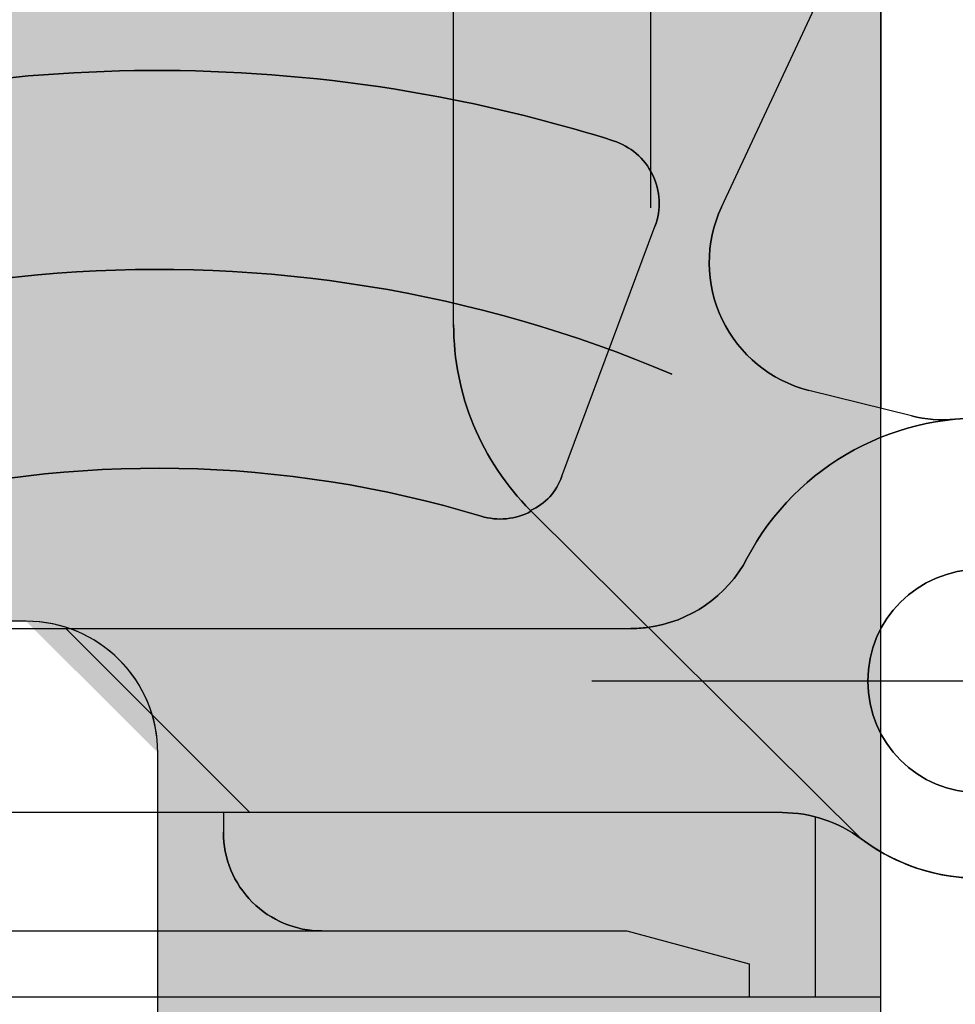
# Model space of a CAD drawing. Units: millimetres. Extents: x 11923 to 15923, y 19250 to 20507.
# Drawn here: x 13016 to 13030, y 20182 to 20197 of the extents above; entities that cross this region are included whole.
import ezdxf

# ---------------------------------------------------------------- set-up
doc = ezdxf.new("R2010")
doc.units = ezdxf.units.MM
doc.header["$LTSCALE"] = 0.2
for name, color, linetype in [('Band @ 1', 252, 'Continuous'), ('Zarge_Kontur', 2, 'Continuous'), ('Zarge_Schraffur', 250, 'Continuous')]:
    doc.layers.add(name, color=color, linetype=linetype)
doc.layers.add('Bem_1_1', color=7, linetype='Continuous', lineweight=18)
doc.styles.add('Bemtext', font='arial.ttf')
doc.dimstyles.new('BEM_1_1$0', dxfattribs={"dimtxt": 4, "dimasz": 2, "dimexe": 1, "dimexo": 3, "dimgap": 1, "dimtad": 1, "dimdec": 0, "dimrnd": 0.1, "dimzin": 9, "dimdsep": 46, "dimtxsty": 'Bemtext', "dimblk": 'OBLIQUE', "dimcen": 0, "dimdle": 1, "dimclrd": 151, "dimclre": 249, "dimclrt": 151, "dimadec": 0, "dimazin": 2, "dimtfac": 1, "dimtdec": 0, "dimtix": 1, "dimtmove": 0, "dimatfit": 0, "dimldrblk": 'OBLIQUE', "dimfxl": 1, "dimtolj": 1, "dimtzin": 12, "dimarcsym": 0})

# ---------------------------------------------------------------- blocks, each defined once
blk = doc.blocks.new('_Oblique')
at = {"color": 0, "linetype": 'ByBlock', "lineweight": -2}
blk.add_line((-0.5, -0.5), (0.5, 0.5), dxfattribs=at)
blk = doc.blocks.new('*D34')
at = {"layer": 'Bem_1_1', "color": 249, "lineweight": -2}
for p, q in [((13402.80679927342, 20176.75463931929), (13402.80679927342, 20134.03693746597)), ((13029.09817087868, 20162.03693746597), (13029.09817087868, 20134.03693746597))]:
    blk.add_line(p, q, dxfattribs=at)
at = {"layer": 'Bem_1_1', "color": 151, "lineweight": -2}
blk.add_line((13028.09817087868, 20135.03693746597), (13403.80679927342, 20135.03693746597), dxfattribs=at)
at = {"layer": 'Defpoints', "color": 0}
for p in [(13402.80679927342, 20179.75463931929), (13029.09817087868, 20165.03693746597), (13402.80679927342, 20135.03693746597)]:
    blk.add_point(p, dxfattribs=at)
at = {"layer": 'Bem_1_1', "color": 151, "lineweight": -2, "xscale": 2, "yscale": 2, "zscale": 2, "rotation": 180}
blk.add_blockref('_Oblique', (13029.09817087868, 20135.03693746597), dxfattribs=at)
at = {"layer": 'Bem_1_1', "color": 151, "lineweight": -2, "xscale": 2, "yscale": 2, "zscale": 2}
blk.add_blockref('_Oblique', (13402.80679927342, 20135.03693746597), dxfattribs=at)
at = {"layer": 'Bem_1_1', "color": 151, "insert": (13055.96669717841, 20142.20928853464), "char_height": 4, "attachment_point": 5, "style": 'Bemtext'}
blk.add_mtext('\\A1;ZFM - B = WÖ - 84\\PZFM - H = WÖ - 42', dxfattribs=at)
blk = doc.blocks.new('TECTUS240')
at = {"color": 252}
for p, q in [((-18.0020974514166, 23.99999999995538), (-2.002097451416603, 23.99999999995538)), ((-2.002097451416603, 23.99999999995538), (-0.9991932896055005, 23.99999999995538)), ((-2.002097451416603, 23.49999999995543), (-2.002097451416603, 23.99999999995538)), ((-0.9991932896055005, 23.99999999995538), (0, 23.99999999995538)), ((-0.9991932896055005, 21.26371819474929), (-0.9991932896055005, 23.99999999995538)), ((-1.21985976875294e-09, 23.99999999995538), (-1.21985976875294e-09, 21.79033529381456)), ((0, 23.94999999999999), (0, 21.79033529430001)), ((-3.864600503174415, 22.99999999995543), (-2.002097451416603, 23.49999999995543)), ((-15.0645974514166, 22.99999999995543), (-3.864600503174415, 22.99999999995543)), ((-5.330847780900058, 16.60372421950001), (-0.2999855950874917, 21.60001068734709)), ((-10.0020974514166, 21.19999999990875), (-10.0020974514166, 21.49999999995543)), ((-1.5, 21.19999999999999), (-14.15803600000004, 21.19999999999999)), ((-12.39999999999986, 18.39999999999998), (-9.599999999999909, 21.19999999999999)), ((7.400000064336609, 19.19999999999999), (-4.400000064336609, 19.19999999999999)), ((-13.31078600000001, 18.39999999999998), (-3.805624090138963, 18.39999999999998)), ((-4.855713152615181, 16.08420800389922), (-3.437004641918293, 12.28380166082843)), ((0.4624627927000802, 15.16619409090004), (-1.095593582799893, 14.77772710409999)), ((-1.21985976875294e-09, 2.999999999955435), (-1.21985976875294e-09, 15.05088919489845)), ((0, 3.049999999999955), (0, 15.05088919540003)), ((-6.5, 13.77771899999993), (-6.5, 7.200000000000045)), ((-3.5, 12), (-3.5, 2.399999999999977)), ((-2.424366048300044, 11.99189910359996), (-0.7805734560154178, 8.466775146532086))]:
    blk.add_line(p, q, dxfattribs=at)
blk.add_circle((1.5, 19.19999999999999), 1.700000000000017, dxfattribs=at)
for centre, radius, start, end in [((-8.502097451416603, 21.49999999995543), 1.500000000000024, 89.99998975471625, 180), ((1.5, 19.19999999999999), 2.999999906900301, 44.95095183479417, 126.8695550870123), ((1.5, 19.19999999999999), 2.999999906983815, 53.13044491298771, 126.8695550870123), ((-1.500008828565342, 23.20002695104426), 2.00002695106379, 270.0002529163599, 306.8701505621584), ((-3.806599999999889, 16.39999999999998), 2.000000238100009, 82.73476168625712, 89.97204224411094), ((-3.806599999999889, 16.39999999999998), 2.000000238166696, 27.81813778976951, 82.73476168625712), ((1.5, 19.19999999999999), 4.00000005849994, 207.8181377899036, 275.2949171681666), ((1.5, 19.19999999999999), 4.000000058487768, 264.7050828318334, 332.1818622100964), ((-11.00539207401971, 32.93700776178258), 16.97499999882071, 255.3276430334442, 286.8582175672942), ((-5.792563544174527, 15.73447760754016), 1.000000000878646, 61.98969150827593, 106.8582177745325), ((-2.5, 13.77771899999993), 4.000000000000149, 135.0489633727962, 180), ((-5.665220069663974, 15.82089520130455), 0.8512550033686069, 18.01843969633578, 66.87087783441322), ((-11.00539206542021, 32.93700776002379), 19.99999999826912, 238.2332308608268, 293.0270871468278), ((0.9463064694000423, 13.22560260980003), 2.000000000000298, 84.70508283238298, 103.9999966194161), ((-0.6117500000000291, 12.83713599999999), 2.000000587400079, 104.0002493777157, 205.0000039408675), ((-4.373855025796047, 11.93407126395232), 0.9999999989942512, 287.5231639769124, 20.47082595707876), ((-11.00539206509529, 32.93700776039697), 23.02499999862775, 244.3192023889597, 281.2941943683207), ((-11.00539206741314, 32.93700776390449), 23.02500000252127, 281.2941943722668, 287.5231640723937)]:
    blk.add_arc(centre, radius, start, end, dxfattribs=at)

msp = doc.modelspace()

# ---------------------------------------------------------------- hatches: boundary and pattern name
at = {"layer": 'Zarge_Schraffur'}
h = msp.add_hatch(color=256, dxfattribs=at)
edge = h.paths.add_edge_path()
edge.add_line((13000.80101315167, 20197.53693561234), (13002.60107196429, 20197.53700233329))
edge.add_arc((13002.60107937749, 20197.33700233343), 0.1999999999962351, -1.042224084812915e-09, 90.00212372390507, ccw=False)
edge.add_line((13002.80107937749, 20197.33700233343), (13002.8010793775, 20173.73693746592))
edge.add_arc((13002.6010793775, 20173.73693746592), 0.1999999999989086, 269.9999999994789, 359.9999999989578, ccw=False)
edge.add_line((13002.6010793775, 20173.53693746592), (13000.80107937751, 20173.53693746592))
edge.add_arc((13000.80107937751, 20173.73693746592), 0.1999999999970896, 180, 270, ccw=False)
edge.add_line((13000.60107937751, 20173.73693746592), (13000.60107937751, 20177.34516893221))
edge.add_arc((12999.6018916217, 20177.34527586614), 0.9991877615316239, 359.9938681567729, 390.0173368770437)
edge.add_line((13000.46706239682, 20177.84513155799), (12999.03787903763, 20179.45308260609))
edge.add_arc((12998.85102056486, 20179.28699855762), 0.2500000000016201, 41.63142013186113, 179.9999999991662)
edge.add_line((12998.60102056486, 20179.28699855762), (12998.60102056487, 20171.73693746597))
edge.add_arc((12998.80243909146, 20171.73835997342), 0.2014235497244618, 180.4046416148446, 269.8148503121404)
edge.add_line((12998.8017881981, 20171.53693747536), (13000.84243970363, 20171.53700599559))
edge.add_arc((13000.83381292955, 20171.32856133563), 0.208623099147157, 0.8947094170518994, 87.63008642031542, ccw=False)
edge.add_line((13001.04241059307, 20171.33181898335), (13001.04241059307, 20170.25429745662))
edge.add_line((13001.04241059307, 20170.25429745662), (13002.15964944294, 20168.53905856911))
edge.add_line((13002.15964944294, 20168.53905856911), (13002.72944714872, 20168.53905856911))
edge.add_arc((13002.70544036864, 20169.0381428956), 0.4996613757634518, 272.7538989350396, 448.8803471077983)
edge.add_line((13002.71520394466, 20169.53770887023), (13002.46495029108, 20169.91139157359))
edge.add_arc((13002.89764222421, 20170.16194634006), 0.4999999999971922, 89.65881861520938, 210.0734332980885, ccw=False)
edge.add_line((13002.90061957587, 20170.66193747536), (13005.68525731607, 20170.66192861066))
edge.add_arc((13005.68485962073, 20170.15625240523), 0.5056763618198982, -33.05896665407289, 89.95493903127431, ccw=False)
edge.add_line((13006.10867183505, 20169.88040500195), (13005.88010531689, 20169.53730906119))
edge.add_arc((13005.8945547479, 20169.0378566567), 0.4996613757395485, 91.65713598788915, 267.6398065244666)
edge.add_line((13005.87397794386, 20168.53861915256), (13006.41777085503, 20168.53861915256))
edge.add_line((13006.41777085503, 20168.53861915256), (13007.55237163114, 20170.24422406926))
edge.add_line((13007.55237163114, 20170.24422406926), (13007.55237163114, 20170.43693746598))
edge.add_arc((13007.75237163114, 20170.43693746598), 0.2000000000007276, 90.00000000052108, 180.0000000010422, ccw=False)
edge.add_line((13007.75237163114, 20170.63693746598), (13010.25240380899, 20170.63693746598))
edge.add_arc((13010.25240380899, 20170.43693746598), 0.2000000000007276, 0, 90, ccw=False)
edge.add_line((13010.45240380899, 20170.43693746598), (13010.45240380899, 20170.22190222473))
edge.add_line((13010.45240380899, 20170.22190222473), (13011.5587316415, 20168.53861915256))
edge.add_line((13011.5587316415, 20168.53861915256), (13012.12852934728, 20168.53861915256))
edge.add_arc((13012.1045225672, 20169.03770347902), 0.4996613757381901, 272.7538989355965, 448.8803471081584)
edge.add_line((13012.11428614321, 20169.53726945363), (13011.90153893516, 20169.86426022286))
edge.add_arc((13012.32064169236, 20170.13693746598), 0.5000000000022118, 90, 213.048891307563, ccw=False)
edge.add_line((13012.32064169236, 20170.63693746598), (13016.85102056616, 20170.63693746598))
edge.add_arc((13016.85102056616, 20170.38693746598), 0.25, 0, 90, ccw=False)
edge.add_line((13017.10102056616, 20170.38693746598), (13017.10102056613, 20168.73905856967))
edge.add_arc((13017.30102056615, 20168.73905856967), 0.2000000000152795, 180, 269.9999999979156)
edge.add_line((13017.30102056614, 20168.53905856966), (13018.4010818534, 20168.53905856966))
edge.add_arc((13018.40102056498, 20168.73905856027), 0.2000000000017804, 270.0175578391556, 360)
edge.add_line((13018.60102056498, 20168.73905856027), (13018.60102056503, 20171.86712103705))
edge.add_arc((13018.78256916514, 20171.85498993002), 0.1819534499806031, 89.9309200028099, 176.1771694846929, ccw=False)
edge.add_line((13018.78278854152, 20172.03694324776), (13019.90072521728, 20172.0367902022))
edge.add_arc((13019.90072521728, 20171.83679020221), 0.1999999999970896, -1.042224084812915e-09, 89.99999999947892, ccw=False)
edge.add_line((13020.10072521728, 20171.8367902022), (13020.10101978881, 20168.73905855545))
edge.add_arc((13020.30126601118, 20168.73930491674), 0.2002463739125876, 180.0704904916544, 269.9708034443326)
edge.add_line((13020.30116397043, 20168.53905856882), (13021.40102056588, 20168.53905856925))
edge.add_arc((13021.40102056587, 20168.73905856926), 0.2000000000080036, 270.0000000031266, 358.2186049786317)
edge.add_line((13021.60092390734, 20168.73284132936), (13021.60072521719, 20171.8367902022))
edge.add_arc((13021.80072521719, 20171.83679020221), 0.2000000000007276, 90, 180.0000000010422, ccw=False)
edge.add_line((13021.80072521719, 20172.0367902022), (13022.90058181265, 20172.03679020211))
edge.add_arc((13022.90058181265, 20171.83679020212), 0.1999999999934516, 2.084391326206969e-09, 90.00000000208439, ccw=False)
edge.add_line((13023.10058181265, 20171.83679020213), (13023.10102056579, 20168.73905856916))
edge.add_arc((13023.30102056579, 20168.73905856916), 0.2000000000007276, 179.9999999989578, 270)
edge.add_line((13023.30102056579, 20168.53905856916), (13025.40160272377, 20168.53905856893))
edge.add_arc((13025.40160272377, 20168.73905856893), 0.1999999999970896, 270, 360.0000000010422)
edge.add_line((13025.60160272377, 20168.73905856893), (13025.60160272377, 20171.8367902022))
edge.add_arc((13025.80160272377, 20171.83679020221), 0.2000000000007276, 90, 180.0000000010422, ccw=False)
edge.add_line((13025.80160272377, 20172.0367902022), (13026.90116397054, 20172.03679020244))
edge.add_arc((13026.90116397054, 20171.83679020244), 0.1999999999970896, 0, 90.00000000052108, ccw=False)
edge.add_line((13027.10116397054, 20171.83679020244), (13027.10160272265, 20168.73905856916))
edge.add_arc((13027.30160272266, 20168.73905856917), 0.2000000000061846, 180.0000000010422, 269.9999999984367)
edge.add_line((13027.30160272265, 20168.53905856916), (13028.40116397038, 20168.53905856911))
edge.add_arc((13028.4011639709, 20168.73905856858), 0.1999999994695827, 269.9999998488804, 359.9976357411009)
edge.add_line((13028.60116397021, 20168.73905031576), (13028.60116396956, 20171.84751011147))
edge.add_arc((13028.78296225207, 20171.85502292969), 0.1819534499809381, 91.09342645769732, 182.366402940915, ccw=False)
edge.add_line((13028.77949008288, 20172.03694324741), (13031.24981251756, 20172.03694324776))
edge.add_arc((13031.24089783574, 20172.23707144571), 0.2003266511714618, 272.5505461871971, 348.4884154794355)
edge.add_arc((13031.61421209424, 20172.15790804374), 0.1813024819683753, 92.34598802943373, 167.5181385103079, ccw=False)
edge.add_line((13031.60679069915, 20172.33905856917), (13034.21339419135, 20172.33905856916))
edge.add_arc((13034.21827752872, 20172.15717066144), 0.1819534499789786, -2.3664029627096284, 91.5379110493518, ccw=False)
edge.add_line((13034.40007581122, 20172.14965784316), (13034.40007581122, 20170.53905856916))
edge.add_line((13034.40007581122, 20170.53905856916), (13033.85007581122, 20170.53905856916))
edge.add_arc((13033.85007581122, 20170.28905856916), 0.25, 90, 180)
edge.add_line((13033.60007581122, 20170.28905856916), (13033.60007581122, 20168.78905856916))
edge.add_arc((13033.85007581122, 20168.78905856916), 0.25, 180, 270)
edge.add_line((13033.85007581122, 20168.53905856916), (13034.90007581122, 20168.53905856916))
edge.add_arc((13034.90007581122, 20169.03905856916), 0.5, 270, 360)
edge.add_line((13035.40007581122, 20169.03905856916), (13035.40007581123, 20169.49410959489))
edge.add_arc((13035.35007581123, 20169.73905856917), 0.2500000000009107, 281.5369590326027, 438.4630409668221)
edge.add_line((13035.40007581123, 20169.98400754344), (13035.40007581123, 20170.19410959489))
edge.add_arc((13035.35007581123, 20170.43905856917), 0.2500000000009107, 281.5369590326027, 438.4630409668221)
edge.add_line((13035.40007581123, 20170.68400754344), (13035.40007581123, 20170.90421362039))
edge.add_arc((13035.35007581122, 20171.14916259467), 0.2500000000016382, 281.5369590334196, 438.4630409672306)
edge.add_line((13035.40007581122, 20171.39411156895), (13035.40007581122, 20171.60421362039))
edge.add_arc((13035.35007581122, 20171.84916259467), 0.2499999999973462, 281.5369590327695, 438.4630409665804)
edge.add_line((13035.40007581123, 20172.09411156895), (13035.40007598905, 20172.33862918814))
edge.add_arc((13035.60007598905, 20172.33862918814), 0.1999999999989086, 89.98244216136538, 179.9999999989578, ccw=False)
edge.add_line((13035.60013727747, 20172.53862917875), (13037.12192818007, 20172.53862917875))
edge.add_arc((13037.10007581125, 20171.5388679703), 0.9999999999703789, -1.6676153791195247e-09, 88.74785182485999, ccw=False)
edge.add_line((13038.10007581122, 20171.53886797027), (13038.10007581122, 20167.92965317928))
edge.add_arc((13038.41337156449, 20167.93488429328), 0.3133394222989149, 180.9565814500984, 275.5929223575148)
edge.add_arc((13038.47060111735, 20167.47543043056), 0.1499999999996303, 10.249989655808804, 100.24998965593238, ccw=False)
edge.add_line((13038.61820722682, 20167.50212193573), (13038.73516557556, 20166.92231529123))
edge.add_arc((13038.98022937019, 20166.97174945521), 0.2500000000175614, 191.4046359425995, 280.2499896484292)
edge.add_line((13039.02471521212, 20166.72573927274), (13039.27557786795, 20166.77110258398))
edge.add_arc((13039.30226937313, 20166.62349647451), 0.149999999999954, 10.249989655808804, 100.24998965661621, ccw=False)
edge.add_line((13039.44987548259, 20166.65018797969), (13039.54793338725, 20166.10792010404))
edge.add_arc((13039.7939435697, 20166.152405946), 0.2500000000023671, 190.2499896558088, 280.2499896562932)
edge.add_line((13039.83842941165, 20165.90639576355), (13040.05773450081, 20165.94605254291))
edge.add_arc((13040.08442600599, 20165.79844643344), 0.1499999999963741, 22.526865278407172, 100.24998965686342, ccw=False)
edge.add_line((13040.2229810053, 20165.85591392133), (13040.62935224599, 20165.16838345232))
edge.add_arc((13040.85048563781, 20165.28866833328), 0.2517308673287275, 208.5438546221658, 354.4127741201117)
edge.add_line((13041.10102056487, 20165.26415956156), (13041.10102056488, 20173.86251727172))
edge.add_arc((13040.91922228237, 20173.85500445343), 0.1819534499801572, 2.36640296270958, 90.85876592622233)
edge.add_line((13040.91649521288, 20174.03693746597), (13021.30095925531, 20174.03693746597))
edge.add_arc((13021.30102054373, 20174.23693745659), 0.200000000001781, 180, 269.9824421603232, ccw=False)
edge.add_line((13021.10102054373, 20174.23693745659), (13021.10102054373, 20178.33693747536))
edge.add_arc((13021.30102054373, 20178.33693747536), 0.2000000000025466, 89.98244216240772, 180, ccw=False)
edge.add_line((13021.30108183215, 20178.53693746597), (13025.2310637951, 20178.53693746597))
edge.add_line((13025.2310637951, 20178.53693746597), (13025.6578404904, 20178.11016077068))
edge.add_arc((13025.8346171857, 20178.28693746598), 0.2500000000019715, 225, 314.9999999988209)
edge.add_line((13026.01139388099, 20178.11016077068), (13026.39355116851, 20178.4923180582))
edge.add_arc((13026.49961718569, 20178.38625204102), 0.1500000000037554, 45.000000000982595, 134.9999999990174, ccw=False)
edge.add_line((13026.60568320287, 20178.4923180582), (13026.9878404904, 20178.11016077068))
edge.add_arc((13027.1646171857, 20178.28693746598), 0.2500000000019715, 225, 314.9999999988209)
edge.add_line((13027.34139388099, 20178.11016077068), (13027.72355116851, 20178.4923180582))
edge.add_arc((13027.82961718569, 20178.38625204102), 0.1500000000037554, 45.000000000982595, 134.9999999990174, ccw=False)
edge.add_line((13027.93568320287, 20178.4923180582), (13028.3178404904, 20178.11016077067))
edge.add_arc((13028.49461718569, 20178.28693746597), 0.2499999999993991, 225.0000000005896, 315.0000000005895)
edge.add_line((13028.67139388099, 20178.11016077068), (13029.09817087868, 20178.54112398863))
edge.add_line((13029.09817087868, 20178.54112398863), (13029.09817087868, 20205.7878724535))
edge.add_arc((13028.84817087868, 20205.7878724535), 0.25, 8.337633264175721e-10, 145.1819086456801)
edge.add_line((13028.64292863786, 20205.93061565853), (13028.07159035554, 20205.10912121819))
edge.add_arc((13027.90775994668, 20205.22383650546), 0.2000000000010979, 247.0000000000015, 324.99999999934846, ccw=False)
edge.add_line((13027.82961372098, 20205.03973553477), (13027.64870334699, 20205.11652743246))
edge.add_arc((13027.55102056487, 20204.8864012191), 0.2499999999996859, 66.99999999974271, 157.0000000002893)
edge.add_line((13027.32089435151, 20204.98408400122), (13027.11026710945, 20204.48787731476))
edge.add_arc((13026.92616613876, 20204.56602354046), 0.1999999999999824, 247.0000000000015, 336.9999999993182, ccw=False)
edge.add_line((13026.84801991307, 20204.38192256977), (13026.648703347, 20204.46652743252))
edge.add_arc((13026.55102056488, 20204.23640121915), 0.2499999999989751, 67.00000000012645, 157.0000000002893)
edge.add_line((13026.32089435151, 20204.33408400128), (13026.1141468751, 20203.84701746978))
edge.add_arc((13025.93004590441, 20203.92516369548), 0.1999999999968866, 246.9999999982278, 337.000000000074, ccw=False)
edge.add_line((13025.85189967871, 20203.7410627248), (13025.42916679058, 20203.92603550887))
edge.add_arc((13025.35102056488, 20203.74193453818), 0.1999999999968866, 67.00000000007398, 157.0000000014406)
edge.add_line((13025.16691959419, 20203.82008076387), (13025.09334016978, 20203.64673850282))
edge.add_arc((13024.90923919907, 20203.72488472849), 0.2000000000084504, 225.0000000081064, 337.0000000082734, ccw=False)
edge.add_line((13024.76781784285, 20203.58346337223), (13024.36792532072, 20203.98335589441))
edge.add_arc((13024.22650396448, 20203.84193453817), 0.2000000000015772, 45, 134.9999999996315)
edge.add_line((13024.08508260824, 20203.98335589441), (13023.70223989577, 20203.60051318194))
edge.add_arc((13023.56081853953, 20203.74193453818), 0.2000000000028635, 225, 314.99999999889457, ccw=False)
edge.add_line((13023.4193971833, 20203.60051318194), (13023.03655447082, 20203.98335589441))
edge.add_arc((13022.89513311458, 20203.84193453817), 0.200000000000291, 45.00000000036847, 134.9999999996315)
edge.add_line((13022.75371175835, 20203.98335589441), (13022.37086904587, 20203.60051318194))
edge.add_arc((13022.22944768963, 20203.74193453818), 0.2000000000028635, 224.9999999996315, 314.99999999889457, ccw=False)
edge.add_line((13022.08802633339, 20203.60051318194), (13021.70518362092, 20203.98335589441))
edge.add_arc((13021.56376226471, 20203.84193453815), 0.2000000000015772, 45.0000000103173, 135.0000000117912)
edge.add_line((13021.42234090844, 20203.98335589436), (13021.03949819596, 20203.60051318189))
edge.add_arc((13020.89807683976, 20203.74193453815), 0.1999999999951461, 224.9999999896827, 314.99999998931423, ccw=False)
edge.add_line((13020.7566554835, 20203.60051318194), (13020.37381277102, 20203.98335589441))
edge.add_arc((13020.23239141481, 20203.84193453815), 0.2000000000015772, 45.0000000103173, 135.0000000117912)
edge.add_line((13020.09097005854, 20203.98335589436), (13019.70812734607, 20203.60051318194))
edge.add_arc((13019.56670598983, 20203.74193453817), 0.200000000000291, 225.0000000003685, 314.99999999963154, ccw=False)
edge.add_line((13019.4252846336, 20203.60051318194), (13019.04244192112, 20203.98335589441))
edge.add_arc((13018.90102056494, 20203.84193453814), 0.1999999999809977, 45.00000001916069, 90.00000001928078)
edge.add_line((13018.90102056488, 20204.04193453812), (13018.35102056488, 20204.04193453812))
edge.add_arc((13018.35102056486, 20203.79193453815), 0.2499999999745341, 89.99999999458053, 179.9999999941637)
edge.add_line((13018.10102056488, 20203.79193453817), (13018.10102056489, 20202.74193453847))
edge.add_arc((13017.90102056488, 20202.74193453847), 0.2000000000007276, -90, 1.042224084812915e-09, ccw=False)
edge.add_line((13017.90102056488, 20202.54193453847), (13016.80102056603, 20202.54193453847))
edge.add_arc((13016.80102056603, 20202.74193453847), 0.2000000000007276, 180.0000000020844, 269.9999999994789, ccw=False)
edge.add_line((13016.60102056603, 20202.74193453847), (13016.60102056599, 20203.84193453818))
edge.add_arc((13016.40102056599, 20203.84193453818), 0.2000000000007276, 1.042204158018174e-09, 90.0000000020844)
edge.add_line((13016.40102056598, 20204.04193453818), (13015.30145931825, 20204.04193453812))
edge.add_arc((13015.30145931826, 20203.84193453813), 0.1999999999970896, 90.00000000260552, 180.0000000010422)
edge.add_line((13015.10145931826, 20203.84193453812), (13015.10145931827, 20202.7419345387))
edge.add_arc((13014.90145931827, 20202.7419345387), 0.2000000000007276, -89.99999999739453, 0, ccw=False)
edge.add_line((13014.90145931828, 20202.5419345387), (13013.8010205662, 20202.54193453865))
edge.add_arc((13013.80102056619, 20202.74193453865), 0.2000000000043656, 180.0000000031266, 270.0000000020844, ccw=False)
edge.add_line((13013.60102056619, 20202.74193453864), (13013.60102056615, 20203.84193453813))
edge.add_arc((13013.40102056615, 20203.84193453813), 0.1999999999989086, 2.084408316055305e-09, 90)
edge.add_line((13013.40102056615, 20204.04193453812), (13011.30085525629, 20204.04193453812))
edge.add_arc((13011.30085525629, 20203.84193453812), 0.2000000000007276, 90, 179.9583102885806)
edge.add_line((13011.10085530923, 20203.84208006266), (13011.10005471232, 20202.74178901855))
edge.add_arc((13010.90005476526, 20202.74193454308), 0.2000000000007032, 269.999999739449, 359.95831028858066, ccw=False)
edge.add_line((13010.90005476435, 20202.54193454308), (13009.80087793673, 20202.54193454809))
edge.add_arc((13009.80087793764, 20202.74193454809), 0.2000000000007276, 180.000000005211, 269.999999739449, ccw=False)
edge.add_line((13009.60087793764, 20202.74193454807), (13009.60087793755, 20203.84193453805))
edge.add_arc((13009.40087793755, 20203.84193453803), 0.2000000000007276, 5.211020790090868e-09, 89.99999998019813)
edge.add_line((13009.40087793762, 20204.04193453803), (13008.30087717404, 20204.04193453841))
edge.add_arc((13008.30087717397, 20203.84193453841), 0.2000000000007276, 89.99999998019813, 179.9789624947394)
edge.add_line((13008.10087718745, 20203.84200797316), (13008.10047324241, 20202.74186110396))
edge.add_arc((13007.90047325589, 20202.7419345387), 0.200000000000033, 270.00000003491385, 359.9789624947394, ccw=False)
edge.add_line((13007.90047325601, 20202.5419345387), (13006.80102134403, 20202.54193453803))
edge.add_arc((13006.80102134391, 20202.74193453803), 0.2000000000007276, 180.0074695741467, 270.00000003439277, ccw=False)
edge.add_line((13006.6010213456, 20202.7419084643), (13006.60087793667, 20203.84193454702))
edge.add_arc((13006.40087793667, 20203.84193454702), 0.2000000000007276, 0, 89.98244216032327)
edge.add_line((13006.40093922509, 20204.04193453763), (13005.30159750334, 20204.04193453763))
edge.add_arc((13005.30159750335, 20203.84193453761), 0.2000000000225555, 90.00000000104221, 179.9999999979156)
edge.add_line((13005.10159750333, 20203.84193453762), (13005.10159750332, 20202.74203805397))
edge.add_arc((13004.90159750331, 20202.74203805397), 0.2000000000170985, -89.99999999791561, 0, ccw=False)
edge.add_line((13004.90159750331, 20202.54203805396), (13003.35102056489, 20202.5419345387))
edge.add_arc((13003.35102056491, 20202.29193453867), 0.2500000000327418, 90.00000000583637, 180.0000000050026)
edge.add_line((13003.10102056488, 20202.29193453864), (13003.10102056794, 20199.73837222163))
edge.add_arc((13002.90069698297, 20199.73726384957), 0.20032665120869, -89.90634746444539, 0.31700906998059963, ccw=False)
edge.add_line((13002.90102442577, 20199.53693746597), (13000.60102056488, 20199.53693746588))
edge.add_arc((13000.60102056487, 20199.73693746588), 0.2000000000007276, 180, 270.0000000020844, ccw=False)
edge.add_line((13000.40102056487, 20199.73693746588), (13000.40102056487, 20200.64698556385))
edge.add_arc((13000.35102056487, 20200.89193453812), 0.2499999999973462, 281.5369590327695, 438.4630409669888)
edge.add_line((13000.40102056487, 20201.1368835124), (13000.40102056488, 20201.3469855639))
edge.add_arc((13000.35102056488, 20201.59193453818), 0.2500000000012744, 281.5369590330112, 438.4630409668221)
edge.add_line((13000.40102056488, 20201.83688351245), (13000.40102056488, 20202.29193453818))
edge.add_arc((12999.90102056488, 20202.29193453818), 0.5, 0, 90)
edge.add_line((12999.90102056488, 20202.79193453818), (12998.85102056487, 20202.79193453812))
edge.add_arc((12998.85102056487, 20202.54193453812), 0.25, 90, 180)
edge.add_line((12998.60102056487, 20202.54193453812), (12998.60102056488, 20201.04193453818))
edge.add_arc((12998.85102056488, 20201.04193453818), 0.25, 180, 270)
edge.add_line((12998.85102056488, 20200.79193453818), (12999.40102056487, 20200.79193453812))
edge.add_line((12999.40102056487, 20200.79193453812), (12999.4010335032, 20199.23837222157))
edge.add_arc((12999.20070991826, 20199.23726384954), 0.2003266511794256, -89.9063474711968, 0.3170090617027199, ccw=False)
edge.add_line((12999.20103736104, 20199.03693746597), (12998.85102056487, 20199.03693746592))
edge.add_arc((12998.85102056487, 20198.78693746592), 0.25, 90, 180)
edge.add_line((12998.60102056487, 20198.78693746592), (12998.60102056487, 20191.78693746592))
edge.add_arc((12998.85102056486, 20191.78693746595), 0.249999999992724, 180.0000000066701, 318.6530538603847)
edge.add_line((12999.03870133968, 20191.62178321454), (13000.46704596865, 20193.21995016782))
edge.add_arc((12999.60102056487, 20193.71995016782), 0.9999999999996882, 329.9999999999897, 360)
edge.add_line((13000.60102056487, 20193.71995016782), (13000.60102056487, 20197.33693561248))
edge.add_arc((13000.80102056487, 20197.33693561248), 0.2000000000007276, 90.00212372442621, 180, ccw=False)
edge = h.paths.add_edge_path(flags=16)
edge.add_line((13015.4010793775, 20172.58615547752), (13015.4010793775, 20173.78708004372))
edge.add_arc((13015.6510793775, 20173.78708004372), 0.250000000001819, 90.00000000041689, 180, ccw=False)
edge.add_line((13015.6510793775, 20174.03708004373), (13017.85051722089, 20174.03708004373))
edge.add_arc((13017.85051722089, 20175.28708004373), 1.25, 270, 360.0274540666481)
edge.add_line((13019.10051707739, 20175.28767899852), (13019.09895630094, 20178.54497043755))
edge.add_arc((13017.59895630094, 20178.54497043755), 1.499999999998181, 0, 53.00000000004556)
edge.add_line((13018.50167883567, 20179.74292370262), (13018.09895630094, 20180.04639689973))
edge.add_line((13018.09895630094, 20180.04639689973), (13018.09895630094, 20185.79624096795))
edge.add_arc((13016.09895630094, 20185.79624096795), 2, 0, 89.99999999989578)
edge.add_line((13016.09895630094, 20187.79624096795), (13015.6010793775, 20187.79624096795))
edge.add_arc((13015.6010793775, 20187.99624096794), 0.1999999999970896, 179.9999999989578, 270, ccw=False)
edge.add_line((13015.4010793775, 20187.99624096795), (13015.4010793775, 20198.60017788853))
edge.add_arc((13015.20151813076, 20198.58693746595), 0.1999999999778163, 3.795877825862197, 90.00000000885873)
edge.add_line((13015.20151813073, 20198.78693746593), (13013.612341758, 20198.78693746598))
edge.add_arc((13013.61240304639, 20198.98693745656), 0.1999999999763057, 180.0000000083376, 269.98244216917976, ccw=False)
edge.add_line((13013.41240304641, 20198.98693745654), (13013.41240304642, 20200.60517496092))
edge.add_arc((13013.21284179965, 20200.59193453837), 0.1999999999994846, 3.79587781709438, 90)
edge.add_line((13013.21284179965, 20200.79193453837), (13007.05080182166, 20200.79193453837))
edge.add_arc((13007.05080182166, 20200.54193453837), 0.25, 90.00000000041689, 180)
edge.add_line((13006.80080182166, 20200.54193453837), (13006.80080182166, 20198.98837222163))
edge.add_arc((13006.60047823665, 20198.98726384961), 0.2003266512412301, -89.90634747330671, 0.3170090595239117, ccw=False)
edge.add_line((13006.60080567942, 20198.78693746597), (13005.0510793775, 20198.78693746597))
edge.add_arc((13005.0510793775, 20198.53693746597), 0.25, 90.00000000041689, 180)
edge.add_line((13004.8010793775, 20198.53693746597), (13004.8010793775, 20172.58693745659))
edge.add_arc((13005.0010793775, 20172.58693745659), 0.2000000000007276, 180, 269.9824421603233)
edge.add_line((13005.00101808908, 20172.38693746598), (13015.20108323525, 20172.38693746598))
edge.add_arc((13015.20075579249, 20172.58726384961), 0.200326651244098, 270.0936525240903, 360.3170090574342)
edge.add_line((13015.4010793775, 20172.58837222163), (13015.4010793775, 20172.58615547752))
edge = h.paths.add_edge_path(flags=0)
edge.add_arc((13016.09922210871, 20185.79650700091), 1.999734195266361, 359.9968454143479, 450.0273741988241)

# ---------------------------------------------------------------- linework, layer by layer
at = {"color": 252}
for p, q in [((13025.5981708799, 20194.08657248387), (13025.5981708799, 20203.68657248387)), ((13029.09817087868, 20203.08657248392), (13029.09817087868, 20191.03568328897)), ((13029.0981708799, 20203.03657248387), (13029.0981708799, 20191.03568328847)), ((13022.5981708799, 20192.30885348387), (13022.5981708799, 20198.88657248387)), ((13026.6738048316, 20194.09467338027), (13028.31759742388, 20197.61979733734)), ((13024.24245772728, 20190.00236447997), (13025.66116623798, 20193.80277082304)), ((13029.5606336726, 20190.92037839297), (13028.0025772971, 20191.30884537977)), ((13023.767323099, 20189.48284826437), (13028.79818528481, 20184.48656179653)), ((13015.7873848799, 20187.68657248387), (13025.29254678976, 20187.68657248387)), ((13016.6981708799, 20187.68657248387), (13019.4981708799, 20184.88657248387)), ((13036.49817094424, 20186.88657248387), (13024.69817081556, 20186.88657248387)), ((13027.5981708799, 20184.88657248387), (13014.9401348799, 20184.88657248387)), ((13019.09607342848, 20184.88657248396), (13019.09607342848, 20184.58657248392)), ((13028.09897759029, 20184.82285428912), (13028.09897759029, 20182.08657248392)), ((13029.09817087868, 20182.08657248392), (13029.09817087868, 20184.29623719006)), ((13029.0981708799, 20182.13657248387), (13029.0981708799, 20184.29623718957)), ((13014.03357342848, 20183.08657248392), (13025.23357037672, 20183.08657248392)), ((13025.23357037672, 20183.08657248392), (13027.09607342848, 20182.58657248392)), ((13027.09607342848, 20182.58657248392), (13027.09607342848, 20182.08657248392)), ((13011.09607342848, 20182.08657248392), (13027.09607342848, 20182.08657248392)), ((13027.09607342848, 20182.08657248392), (13028.09897759029, 20182.08657248392)), ((13028.09897759029, 20182.08657248392), (13029.0981708799, 20182.08657248392))]:
    msp.add_line(p, q, dxfattribs=at)
msp.add_circle((13030.5981708799, 20186.88657248387), 1.700000000000017, dxfattribs=at)
for centre, radius, start, end in [((13018.0927788148, 20173.14956472348), 23.02499999862775, 78.70580563173674, 115.6807976110484), ((13018.09277881249, 20173.14956471997), 23.02500000252127, 72.47683592763634, 78.70580562768977), ((13024.7243158541, 20194.15250121992), 0.9999999989942512, 339.5291740430052, 72.47683602315888), ((13028.4864208799, 20193.24943648387), 2.000000587400079, 154.9999960590617, 255.9997506222778), ((13018.09277881448, 20173.14956472385), 19.99999999826912, 66.97291285316608, 121.7667691391202), ((13026.5981708799, 20192.30885348387), 4.000000000000149, 180, 224.9510366272407), ((13030.5981708799, 20186.88657248387), 4.00000005849994, 84.70508283184333, 152.1818622099981), ((13030.0444773493, 20192.86096987407), 2.000000000000298, 256.0000033806187, 275.2949171676378), ((13018.09277880588, 20173.14956472209), 16.97499999882071, 73.14178243268951, 104.6723569665542), ((13023.43295081023, 20190.26567728257), 0.8512550033686069, 293.1291221656175, 341.9815603035856), ((13023.30560733572, 20190.35209487633), 1.000000000878646, 253.141782225472, 298.0103084916644), ((13025.2915708799, 20189.68657248387), 2.000000238166696, 277.2652383137495, 332.1818622102311), ((13025.2915708799, 20189.68657248387), 2.000000238100009, 270.027957755889, 277.2652383137495), ((13027.59816205133, 20182.88654553283), 2.00002695106379, 53.12984943788726, 89.99974708362706), ((13030.5981708799, 20186.88657248387), 2.999999906900301, 233.130444912989, 315.0490481652565), ((13020.59607342848, 20184.58657248392), 1.500000000000024, 180, 270.0000102452838), ((13030.5981708799, 20186.88657248387), 2.999999906983815, 233.130444912989, 306.869555087011)]:
    msp.add_arc(centre, radius, start, end, dxfattribs=at)
at = {"layer": 'Zarge_Kontur'}
for points in [[(13029.09817087868, 20178.54112398863), (13029.09817087868, 20205.7878724535, 0.7344515018392251)], [(13018.09895630094, 20180.04639689973), (13018.09895630094, 20185.79624096795, 0.4142135623725602), (13016.09895630094, 20187.79624096795), (13015.6010793775, 20187.79624096795, -0.414213562373095), (13015.4010793775, 20187.99624096795), (13015.4010793775, 20198.60017788853, 0.3949396862906251), (13015.20151813073, 20198.78693746593), (13013.612341758, 20198.78693746598, -0.414123810404496), (13013.41240304641, 20198.98693745654), (13013.41240304642, 20200.60517496092, 0.3949396862906251), (13013.21284179965, 20200.79193453837), (13007.05080182166, 20200.79193453837, 0.414213562370964), (13006.80080182166, 20200.54193453837), (13006.80080182166, 20198.98837222163, -0.4153558115023211), (13006.60080567942, 20198.78693746597), (13005.0510793775, 20198.78693746597, 0.414213562370964), (13004.8010793775, 20198.53693746597), (13004.8010793775, 20172.58693745659, 0.414123810404496)]]:
    msp.add_lwpolyline(points, format="xyb", dxfattribs=at)
msp.add_arc((13016.09922210871, 20185.79650700091), 1.999734195266361, 359.9968454143479, 90.02737419882403, dxfattribs=at)

# ---------------------------------------------------------------- block references
at = {"layer": 'Band @ 1', "color": 4, "xscale": -1, "rotation": 180}
msp.add_blockref('TECTUS240', (13029.0981708799, 20206.08657248387), dxfattribs=at)

# ---------------------------------------------------------------- dimensions: what is measured, and where the dimension line sits
at = {"layer": 'Bem_1_1'}
dim = msp.add_linear_dim(base=(13402.80679927342, 20135.03693746597), p1=(13029.09817087868, 20165.03693746597), p2=(13402.80679927342, 20179.75463931929), text='ZFM - B = WÖ - 84\\PZFM - H = WÖ - 42', dimstyle='BEM_1_1$0', dxfattribs=at)
dim.commit()
dim.dimension.update_dxf_attribs({"geometry": '*D34', "text_midpoint": (13055.96669717841, 20135.03693746597), "dimtype": 128})

doc.saveas('drawing.dxf')
